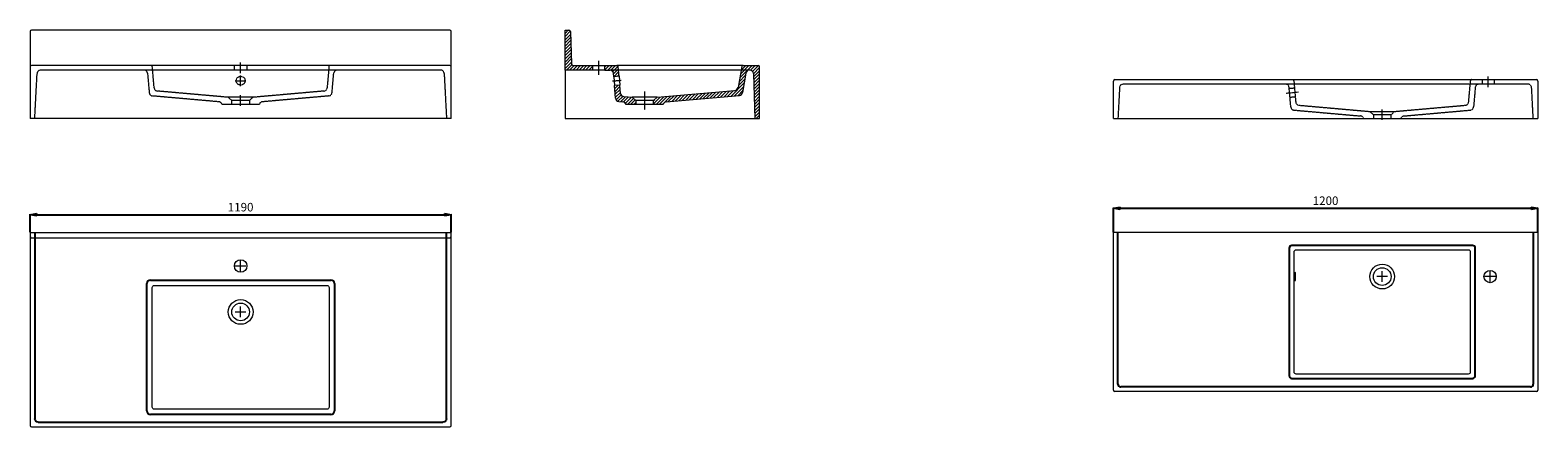
# Model space of a CAD drawing. Units: millimetres. Extents: x 482 to 39970, y 150 to 1272.
# Drawn here: x 11470 to 15732, y 150 to 1272 of the extents above; entities that cross this region are included whole.
import ezdxf

# ---------------------------------------------------------------- set-up
doc = ezdxf.new("R2010")
doc.units = ezdxf.units.MM
doc.header["$LTSCALE"] = 0.3
doc.linetypes.add('AXES2', pattern=[28.575, 19.05, -3.175, 3.175, -3.175])
doc.linetypes.add('CACHE2', pattern=[4.7625, 3.175, -1.5875])
doc.layers.get('0').update_dxf_attribs({"color": 151, "plot": 0})
for name, color, linetype, lineweight in [('0-AXE', 7, 'AXES2', 9), ('0-CE', 7, 'Continuous', 20), ('0-CI', 7, 'Continuous', 13), ('0-NV', 7, 'CACHE2', 5), ('01-HACH', 251, 'Continuous', 9)]:
    doc.layers.add(name, color=color, linetype=linetype, lineweight=lineweight)
doc.styles.add('Arial', font='arial.ttf')
doc.dimstyles.new('Amo 1_10', dxfattribs={"dimtxt": 24, "dimasz": 19, "dimexe": 1.25, "dimexo": 0.625, "dimgap": 6, "dimtad": 1, "dimtoh": 1, "dimdec": 1, "dimtxsty": 'Arial', "dimblk": 'CLOSEDBLANK', "dimcen": 20, "dimclrd": 256, "dimclre": 256, "dimclrt": 256, "dimadec": 1, "dimazin": 0, "dimtfac": 1, "dimtdec": 1, "dimtmove": 0, "dimatfit": 3, "dimldrblk": 'CLOSEDBLANK', "dimfxl": 1, "dimtfill": 1, "dimlwd": -1, "dimlwe": -1, "dimarcsym": 0})

# ---------------------------------------------------------------- blocks, each defined once
blk = doc.blocks.new('_ClosedBlank')
at = {"color": 0, "linetype": 'ByBlock', "lineweight": -2}
for p, q in [((-1, 0.17), (0, 0)), ((-1, 0.17), (-1, -0.17)), ((0, 0), (-1, -0.17))]:
    blk.add_line(p, q, dxfattribs=at)
blk = doc.blocks.new('*D5')
at = {"transparency": 16777216}
for p, q in [((11470.2, 700.9), (11470.2, 751.5)), ((11489.2, 750.3), (12641.2, 750.3)), ((12660.2, 700.9), (12660.2, 751.5))]:
    blk.add_line(p, q, dxfattribs=at)
at = {"layer": 'Defpoints', "color": 0, "transparency": 16777216}
for p in [(12660.2, 750.3), (11470.2, 700.3), (12660.2, 700.3)]:
    blk.add_point(p, dxfattribs=at)
at = {"transparency": 16777216, "xscale": 19, "yscale": 19, "zscale": 19, "rotation": 180}
blk.add_blockref('_ClosedBlank', (11470.2, 750.3), dxfattribs=at)
at = {"transparency": 16777216, "xscale": 19, "yscale": 19, "zscale": 19}
blk.add_blockref('_ClosedBlank', (12660.2, 750.3), dxfattribs=at)
at = {"transparency": 16777216, "insert": (12065.2, 768.5), "char_height": 24, "attachment_point": 5, "style": 'Arial', "bg_fill": 3, "box_fill_scale": 1.1, "bg_fill_color": 256, "bg_fill_true_color": 13158600, "bg_fill_transparency": 0}
blk.add_mtext('1190', dxfattribs=at)
blk = doc.blocks.new('*D44')
at = {"transparency": 16777216}
for p, q in [((14532.2, 700.9), (14532.2, 769.8)), ((14551.2, 768.5), (15713.2, 768.5)), ((15732.2, 700.9), (15732.2, 769.8))]:
    blk.add_line(p, q, dxfattribs=at)
at = {"layer": 'Defpoints', "color": 0, "transparency": 16777216}
for p in [(15732.2, 768.5), (14532.2, 700.3), (15732.2, 700.3)]:
    blk.add_point(p, dxfattribs=at)
at = {"transparency": 16777216, "xscale": 19, "yscale": 19, "zscale": 19, "rotation": 180}
blk.add_blockref('_ClosedBlank', (14532.2, 768.5), dxfattribs=at)
at = {"transparency": 16777216, "xscale": 19, "yscale": 19, "zscale": 19}
blk.add_blockref('_ClosedBlank', (15732.2, 768.5), dxfattribs=at)
at = {"transparency": 16777216, "insert": (15132.2, 786.8), "char_height": 24, "attachment_point": 5, "style": 'Arial', "bg_fill": 3, "box_fill_scale": 1.1, "bg_fill_color": 256, "bg_fill_true_color": 13158600, "bg_fill_transparency": 0}
blk.add_mtext('1200', dxfattribs=at)

msp = doc.modelspace()

# ---------------------------------------------------------------- hatches: boundary and pattern name
at = {"layer": '01-HACH'}
h = msp.add_hatch(dxfattribs=at)
h.set_pattern_fill('ANSI31', color=256, scale=2, style=0)
h.set_pattern_definition([(45, (15159.9994, 12070.7583), (-4.490128, 4.490128), [])])
edge = h.paths.add_edge_path()
edge.add_arc((13474.16, 1097.69), 10, 275.03565, 350)
edge.add_line((13484.01, 1095.96), (13493.72, 1151.01))
edge.add_arc((13503.56, 1149.28), 10, 90, 170, ccw=False)
edge.add_line((13503.56, 1159.28), (13483.56, 1159.28))
edge.add_line((13483.56, 1159.28), (13479.94, 1159.28))
edge.add_line((13479.94, 1159.28), (13471.23, 1109.89))
edge.add_arc((13461.38, 1111.63), 10, 275.03565, 350, ccw=False)
edge.add_line((13462.26, 1101.67), (13242.23, 1082.28))
edge.add_line((13242.23, 1082.28), (13232.23, 1073.28))
edge.add_line((13232.23, 1073.28), (13232.23, 1062.28))
edge.add_line((13232.23, 1062.28), (13259.78, 1062.28))
edge.add_arc((13269.41, 1059.57), 10, 95.03565, 164.32042, ccw=False)
edge.add_line((13268.53, 1069.54), (13475.04, 1087.73))
edge = h.paths.add_edge_path()
edge.add_arc((13528.23, 1168.28), 4, 0, 90)
edge.add_line((13528.23, 1172.28), (13485.59, 1172.28))
edge.add_arc((13485.59, 1168.28), 4, 90, 170)
edge.add_line((13481.65, 1168.97), (13479.94, 1159.28))
edge.add_line((13479.94, 1159.28), (13483.56, 1159.28))
edge.add_line((13483.56, 1159.28), (13503.56, 1159.28))
edge.add_line((13503.56, 1159.28), (13504.66, 1159.28))
edge.add_arc((13504.66, 1149.28), 10, 3, 90, ccw=False)
edge.add_line((13514.65, 1149.8), (13519.23, 1022.28))
edge.add_line((13519.23, 1022.28), (13532.23, 1022.28))
edge.add_line((13532.23, 1022.28), (13532.23, 1168.28))
edge = h.paths.add_edge_path()
edge.add_line((13094.73, 1172.28), (13094.73, 1159.28))
edge.add_line((13094.73, 1159.28), (13133.37, 1159.28))
edge.add_line((13133.37, 1159.28), (13132.55, 1168.63))
edge.add_arc((13128.57, 1168.28), 4, 5, 90)
edge.add_line((13128.57, 1172.28), (13094.73, 1172.28))
edge = h.paths.add_edge_path()
edge.add_line((13059.73, 1159.28), (13059.73, 1172.28))
edge.add_line((13059.73, 1172.28), (13005.23, 1172.28))
edge.add_arc((13005.23, 1177.28), 5, 180, 270, ccw=False)
edge.add_line((13000.23, 1177.28), (12997.23, 1268.28))
edge.add_arc((12993.23, 1268.28), 4, 360, 450)
edge.add_line((12993.23, 1272.28), (12982.23, 1272.28))
edge.add_line((12982.23, 1272.28), (12982.23, 1159.28))
edge.add_line((12982.23, 1159.28), (13059.73, 1159.28))
edge = h.paths.add_edge_path()
edge.add_line((13137.08, 1116.82), (13122.14, 1115.52))
edge.add_line((13122.14, 1115.52), (13125.28, 1079.65))
edge.add_arc((13135.24, 1080.52), 10, 185, 264.96435)
edge.add_line((13134.36, 1070.56), (13145.94, 1069.54))
edge.add_arc((13145.06, 1059.57), 10, 15.67958, 84.96435, ccw=False)
edge.add_line((13154.69, 1062.28), (13182.23, 1062.28))
edge.add_line((13182.23, 1062.28), (13182.23, 1073.28))
edge.add_line((13182.23, 1073.28), (13172.23, 1082.28))
edge.add_line((13172.23, 1082.28), (13148.21, 1084.39))
edge.add_arc((13149.09, 1094.36), 10, 185, 264.96435, ccw=False)
edge.add_line((13139.13, 1093.48), (13137.08, 1116.82))
edge = h.paths.add_edge_path()
edge.add_line((13119.96, 1140.42), (13134.91, 1141.73))
edge.add_line((13134.91, 1141.73), (13133.37, 1159.28))
edge.add_line((13133.37, 1159.28), (13109.15, 1159.28))
edge.add_arc((13109.15, 1149.28), 10, 5, 90, ccw=False)
edge.add_line((13119.11, 1150.15), (13119.96, 1140.42))

# ---------------------------------------------------------------- linework, layer by layer
for p, q in [((11483.21, 700.26), (11483.21, 173.24)), ((12647.21, 173.24), (12647.21, 700.26)), ((14545.23, 271.26), (14545.23, 700.26)), ((15719.23, 700.26), (15719.23, 271.26)), ((15029.23, 655.26), (15029.23, 295.26)), ((15547.23, 663.26), (15037.23, 663.26)), ((15555.23, 295.26), (15555.23, 655.26)), ((11800.21, 195.26), (11800.21, 555.26)), ((11810.21, 565.26), (12320.21, 565.26)), ((12330.21, 555.26), (12330.21, 195.26)), ((15711.23, 263.26), (14553.23, 263.26)), ((15037.23, 287.26), (15547.23, 287.26)), ((12320.21, 185.26), (11810.21, 185.26)), ((11493.2, 163.26), (12637.23, 163.26))]:
    msp.add_line(p, q)
for centre, radius, start, end in [((15037.23, 655.26), 8, 90, 180), ((15547.23, 655.26), 8, 0, 90), ((11810.21, 555.26), 10, 90, 180), ((12320.21, 555.26), 10, 0, 90), ((14553.23, 271.26), 8, 180, 270), ((15037.23, 295.26), 8, 180, 270), ((15547.23, 295.26), 8, 270, 0), ((15711.23, 271.26), 8, 270, 0), ((11810.21, 195.26), 10, 180, 270), ((12320.21, 195.26), 10, 270, 0)]:
    msp.add_arc(centre, radius, start, end)
at = {"extrusion": (0, 0, -1)}
for centre, major_axis in [((11493.23, 173.27), (7.09, 7.09)), ((12637.2, 173.27), (-7.09, 7.09))]:
    msp.add_ellipse(centre, major_axis=major_axis, ratio=0.9972647, start_param=2.357564, end_param=3.9256213, dxfattribs=at)
at = {"layer": '0-AXE'}
for p, q in [((12065.21, 1150.78), (12065.21, 1180.78)), ((13077.23, 1185.78), (13077.23, 1145.78)), ((12050.21, 1129.28), (12080.21, 1129.28)), ((12065.21, 1114.28), (12065.21, 1144.28)), ((13140.98, 1129.71), (13116.07, 1127.53)), ((15592.23, 1110.78), (15592.23, 1140.78)), ((12065.21, 1058.28), (12065.21, 1088.28)), ((13207.23, 1098.47), (13207.23, 1046.93)), ((15055.41, 1096.45), (15020.54, 1093.39)), ((15292.23, 1018.28), (15292.23, 1048.28)), ((12050.21, 605.26), (12080.21, 605.26)), ((12065.21, 590.26), (12065.21, 620.26)), ((15307.23, 575.26), (15277.23, 575.26)), ((15292.23, 560.26), (15292.23, 590.26)), ((15612.23, 575.26), (15582.23, 575.26)), ((15597.23, 560.26), (15597.23, 590.26)), ((12050.21, 475.26), (12080.21, 475.26)), ((12065.21, 460.26), (12065.21, 490.26))]:
    msp.add_line(p, q, dxfattribs=at)
at = {"layer": '0-CE'}
for p, q in [((11470.21, 1268.28), (11470.21, 1168.28)), ((12656.21, 1272.28), (11474.21, 1272.28)), ((12660.21, 1168.28), (12660.21, 1268.28)), ((12982.23, 1159.28), (12982.23, 1272.28)), ((12982.23, 1272.28), (12993.23, 1272.28)), ((12997.23, 1268.28), (13000.23, 1177.28)), ((11470.21, 1168.28), (11470.21, 1022.28)), ((12660.21, 1022.28), (12660.21, 1168.28)), ((13059.73, 1159.28), (12982.23, 1159.28)), ((13005.23, 1172.28), (13059.73, 1172.28)), ((13059.73, 1172.28), (13059.73, 1159.28)), ((13094.73, 1172.28), (13128.57, 1172.28)), ((13094.73, 1159.28), (13094.73, 1172.28)), ((13094.73, 1159.28), (13109.15, 1159.28)), ((13134.91, 1141.73), (13132.55, 1168.63)), ((13481.65, 1168.97), (13471.23, 1109.89)), ((13493.72, 1151.01), (13484.01, 1095.96)), ((13485.59, 1172.28), (13528.23, 1172.28)), ((13532.23, 1022.28), (13532.23, 1168.28)), ((13119.96, 1140.42), (13119.11, 1150.15)), ((13134.91, 1141.73), (13119.96, 1140.42)), ((13137.08, 1116.82), (13122.14, 1115.52)), ((13125.28, 1079.65), (13122.14, 1115.52)), ((13139.13, 1093.48), (13137.08, 1116.82)), ((14532.23, 1022.28), (14532.23, 1128.28)), ((14536.23, 1132.28), (15038.57, 1132.28)), ((15038.57, 1132.28), (15545.9, 1132.28)), ((15545.9, 1132.28), (15728.23, 1132.28)), ((15732.23, 1128.28), (15732.23, 1022.28)), ((13134.36, 1070.56), (13145.94, 1069.54)), ((13148.21, 1084.39), (13172.23, 1082.28)), ((13172.23, 1082.28), (13182.23, 1073.28)), ((13182.23, 1073.28), (13182.23, 1062.28)), ((13232.23, 1073.28), (13242.23, 1082.28)), ((13232.23, 1062.28), (13232.23, 1073.28)), ((13242.23, 1082.28), (13462.26, 1101.67)), ((13268.53, 1069.54), (13475.04, 1087.73)), ((13182.23, 1062.28), (13154.69, 1062.28)), ((13259.78, 1062.28), (13232.23, 1062.28)), ((12660.21, 1022.28), (11470.21, 1022.28)), ((14532.23, 1022.28), (15732.23, 1022.28)), ((11470.21, 700.26), (12660.21, 700.26)), ((11470.21, 700.26), (11470.21, 154.26)), ((12660.21, 154.26), (12660.21, 700.26)), ((14532.23, 254.26), (14532.23, 700.26)), ((15732.23, 700.26), (14532.23, 700.26)), ((15732.23, 700.26), (15732.23, 254.26)), ((15728.23, 250.26), (14536.23, 250.26)), ((11474.21, 150.26), (12656.21, 150.26))]:
    msp.add_line(p, q, dxfattribs=at)
for centre, radius in [((12065.21, 605.26), 17.5), ((15292.23, 575.26), 25), ((15597.23, 575.26), 17.5), ((12065.21, 475.26), 25)]:
    msp.add_circle(centre, radius, dxfattribs=at)
for centre, radius, start, end in [((11474.21, 1268.28), 4, 90, 180), ((12656.21, 1268.28), 4, 0, 90), ((12993.23, 1268.28), 4, 0, 90), ((13005.23, 1177.28), 5, 180, 270), ((13109.15, 1149.28), 10, 5, 90), ((13128.57, 1168.28), 4, 5, 90), ((13485.59, 1168.28), 4, 90, 170), ((13503.56, 1149.28), 10, 90, 170), ((13504.66, 1149.28), 10, 3, 90), ((13528.23, 1168.28), 4, 0, 90), ((13461.38, 1111.63), 10, 275.03565, 350), ((14536.23, 1128.28), 4, 90, 180), ((15728.23, 1128.28), 4, 0, 90), ((13135.24, 1080.52), 10, 185, 264.96435), ((13149.09, 1094.36), 10, 185, 264.96435), ((13145.06, 1059.57), 10, 15.67958, 84.96435), ((13269.41, 1059.57), 10, 95.03565, 164.32042), ((13474.16, 1097.69), 10, 275.03565, 350), ((14536.23, 254.26), 4, 180, 270), ((15728.23, 254.26), 4, 270, 0), ((11474.21, 154.26), 4, 180, 270), ((12656.21, 154.26), 4, 270, 0)]:
    msp.add_arc(centre, radius, start, end, dxfattribs=at)
msp.add_open_spline([(13484.01, 1095.96), (13484.01, 1095.96), (13484.05, 1096.18), (13484.2, 1097.02), (13484.31, 1097.65), (13484.58, 1099.22), (13484.75, 1100.16), (13485.12, 1102.28), (13485.33, 1103.46), (13485.55, 1104.72)], degree=3, knots=[0, 0, 0, 0, 0.25, 0.25, 0.5, 0.5, 0.75, 0.75, 1, 1, 1, 1], dxfattribs=at)
at = {"layer": '0-CI'}
for p, q in [((12656.21, 1172.28), (11474.21, 1172.28)), ((12982.23, 1159.28), (12982.23, 1022.28)), ((13059.73, 1172.28), (13094.73, 1172.28)), ((13094.73, 1159.28), (13059.73, 1159.28)), ((13485.59, 1172.28), (13128.57, 1172.28)), ((13504.66, 1159.28), (13503.56, 1159.28)), ((13119.96, 1140.42), (13122.14, 1115.52)), ((13134.91, 1141.73), (13137.08, 1116.82)), ((13514.65, 1149.8), (13519.23, 1022.28)), ((12300.6, 1100.01), (12300.6, 1100.01)), ((13242.23, 1082.28), (13172.23, 1082.28)), ((13232.23, 1073.28), (13182.23, 1073.28)), ((13232.23, 1062.28), (13182.23, 1062.28)), ((12982.23, 1022.28), (13519.23, 1022.28)), ((13519.23, 1022.28), (13532.23, 1022.28)), ((11474.21, 685.26), (12656.21, 685.26)), ((15042.23, 644.28), (15042.23, 306.26)), ((15536.26, 650.26), (15048.21, 650.26)), ((15542.23, 306.26), (15542.23, 644.28)), ((11815.21, 206.26), (11815.21, 544.28)), ((11821.19, 550.26), (12309.24, 550.26)), ((12315.21, 544.28), (12315.21, 206.26)), ((15048.17, 300.26), (15536.3, 300.26)), ((12309.28, 200.26), (11821.14, 200.26))]:
    msp.add_line(p, q, dxfattribs=at)
for centre in [(15292.23, 575.26), (12065.21, 475.26)]:
    msp.add_circle(centre, 35, dxfattribs=at)
for centre, start, end in [((11474.21, 1168.28), 90, 180), ((12656.21, 1168.28), 0, 90), ((11474.21, 689.26), 180, 270), ((12656.21, 689.26), 270, 0)]:
    msp.add_arc(centre, 4, start, end, dxfattribs=at)
for centre, major_axis, ratio, start_param, end_param in [((15048.26, 644.23), (4.27, -4.27), 0.9924325, 2.3599926, 3.9231927), ((15536.21, 644.23), (-4.27, -4.27), 0.9924325, 2.3599926, 3.9231927), ((15048.26, 306.35), (-2.72, -5.48), 0.9811726, 5.1805812, 6.7362425), ((15536.21, 306.35), (2.72, -5.48), 0.9811726, 5.8301281, 7.3857894)]:
    msp.add_ellipse(centre, major_axis=major_axis, ratio=ratio, start_param=start_param, end_param=end_param, dxfattribs=at)
msp.add_ellipse((15045.44, 575.26), major_axis=(0, -12.5), ratio=0.0871557, dxfattribs=at)
at = {"layer": '0-CI', "extrusion": (0, 0, -1)}
for centre, major_axis, ratio, start_param, end_param in [((11821.24, 544.23), (4.27, -4.27), 0.9924325, 2.3599926, 3.9231927), ((12309.19, 544.23), (-4.27, -4.27), 0.9924325, 2.3599926, 3.9231927), ((11821.24, 206.35), (-2.72, -5.48), 0.9811726, 5.8301281, 7.3857894), ((12309.19, 206.35), (2.72, -5.48), 0.9811726, 5.1805812, 6.7362425)]:
    msp.add_ellipse(centre, major_axis=major_axis, ratio=ratio, start_param=start_param, end_param=end_param, dxfattribs=at)
at = {"layer": '0-NV'}
for p, q in [((12630.54, 1159.28), (11499.88, 1159.28)), ((11820.75, 1109.03), (11815.21, 1172.28)), ((12047.71, 1159.28), (12047.71, 1172.28)), ((12082.71, 1172.28), (12082.71, 1159.28)), ((12315.21, 1172.28), (12309.69, 1109.17)), ((13503.56, 1159.28), (13109.15, 1159.28)), ((11483.21, 1022.28), (11489.9, 1149.8)), ((11802.09, 1150.15), (11806.9, 1095.19)), ((12323.53, 1095.19), (12328.33, 1150.15)), ((12640.53, 1149.8), (12647.21, 1022.28)), ((14549.82, 1109.8), (14545.23, 1022.28)), ((15704.66, 1119.28), (14559.81, 1119.28)), ((15033.91, 1055.29), (15029.11, 1110.15)), ((15042.55, 1128.63), (15047.76, 1069.17)), ((15536.71, 1069.17), (15541.91, 1128.63)), ((15555.35, 1110.15), (15550.55, 1055.29)), ((15574.73, 1132.28), (15574.73, 1119.28)), ((15609.73, 1119.28), (15609.73, 1132.28)), ((15719.23, 1022.28), (15714.65, 1109.8)), ((11815.98, 1086.16), (11815.98, 1086.15)), ((12003.92, 1069.54), (11815.98, 1086.1)), ((12030.21, 1082.28), (11829.82, 1099.93)), ((11829.83, 1100.01), (11829.83, 1100.01)), ((12065.21, 1082.28), (12030.21, 1082.28)), ((12040.21, 1073.28), (12030.21, 1082.28)), ((12065.21, 1073.28), (12040.21, 1073.28)), ((12040.21, 1062.28), (12040.21, 1073.28)), ((12100.21, 1082.28), (12065.21, 1082.28)), ((12090.21, 1073.28), (12065.21, 1073.28)), ((12100.21, 1082.28), (12090.21, 1073.28)), ((12090.21, 1073.28), (12090.21, 1062.28)), ((12300.6, 1099.93), (12100.21, 1082.28)), ((12314.45, 1086.1), (12126.51, 1069.54)), ((12314.44, 1086.15), (12314.44, 1086.16)), ((15044.36, 1108.03), (15029.41, 1106.72)), ((15046.53, 1083.12), (15031.59, 1081.81)), ((12065.21, 1062.28), (12012.67, 1062.28)), ((12117.76, 1062.28), (12065.21, 1062.28)), ((15042.99, 1046.1), (15230.94, 1029.54)), ((15043, 1046.2), (15043, 1046.19)), ((15056.84, 1059.93), (15257.23, 1042.28)), ((15056.85, 1060.01), (15056.85, 1060.01)), ((15257.23, 1042.28), (15292.23, 1042.28)), ((15257.23, 1042.28), (15267.23, 1033.28)), ((15267.23, 1033.28), (15292.23, 1033.28)), ((15267.23, 1033.28), (15267.23, 1022.28)), ((15292.23, 1042.28), (15327.23, 1042.28)), ((15292.23, 1033.28), (15317.23, 1033.28)), ((15317.23, 1033.28), (15327.23, 1042.28)), ((15317.23, 1022.28), (15317.23, 1033.28)), ((15327.23, 1042.28), (15527.62, 1059.93)), ((15353.53, 1029.54), (15541.47, 1046.1))]:
    msp.add_line(p, q, dxfattribs=at)
msp.add_circle((12065.21, 1129.28), 12.5, dxfattribs=at)
for centre, radius, start, end in [((11499.88, 1149.28), 10, 90, 177), ((11792.13, 1149.28), 10, 5, 90), ((12338.3, 1149.28), 10, 90, 175), ((12630.54, 1149.28), 10, 3, 90), ((11830.71, 1109.9), 10, 184.16508, 264.89531), ((12299.72, 1109.9), 10, 275.07997, 355.8348), ((14559.81, 1109.28), 10, 90, 177), ((15019.15, 1109.28), 10, 5, 90), ((15038.57, 1128.28), 4, 5.00096, 90), ((15545.9, 1128.28), 4, 90, 174.99904), ((15565.32, 1109.28), 10, 90, 175), ((15704.66, 1109.28), 10, 3, 90), ((11816.86, 1096.06), 10, 184.97471, 264.92145), ((12003.04, 1059.57), 10, 15.67958, 84.96435), ((12127.39, 1059.57), 10, 95.03565, 164.32042), ((12313.56, 1096.06), 10, 275.07414, 355.0251), ((15057.73, 1069.9), 10, 184.16545, 264.91987), ((15526.74, 1069.9), 10, 275.10448, 355.83495), ((15043.88, 1056.06), 10, 184.40395, 264.90951), ((15230.06, 1019.57), 10, 15.67958, 84.96435), ((15354.41, 1019.57), 10, 95.03565, 164.32042), ((15540.58, 1056.06), 10, 275.04908, 355.59697)]:
    msp.add_arc(centre, radius, start, end, dxfattribs=at)

# ---------------------------------------------------------------- next in the draw order: dimensions: what is measured, and where the dimension line sits
dim = msp.add_linear_dim(base=(12660.21, 750.26), p1=(11470.21, 700.26), p2=(12660.21, 700.26), dimstyle='Amo 1_10')
dim.commit()
dim.dimension.update_dxf_attribs({"geometry": '*D5', "text_midpoint": (12065.21, 768.51)})
dim = msp.add_linear_dim(base=(15732.23, 768.51), p1=(14532.23, 700.26), p2=(15732.23, 700.26), dimstyle='Amo 1_10')
dim.commit()
dim.dimension.update_dxf_attribs({"geometry": '*D44', "text_midpoint": (15132.23, 768.51), "dimtype": 160})

doc.saveas('drawing.dxf')
